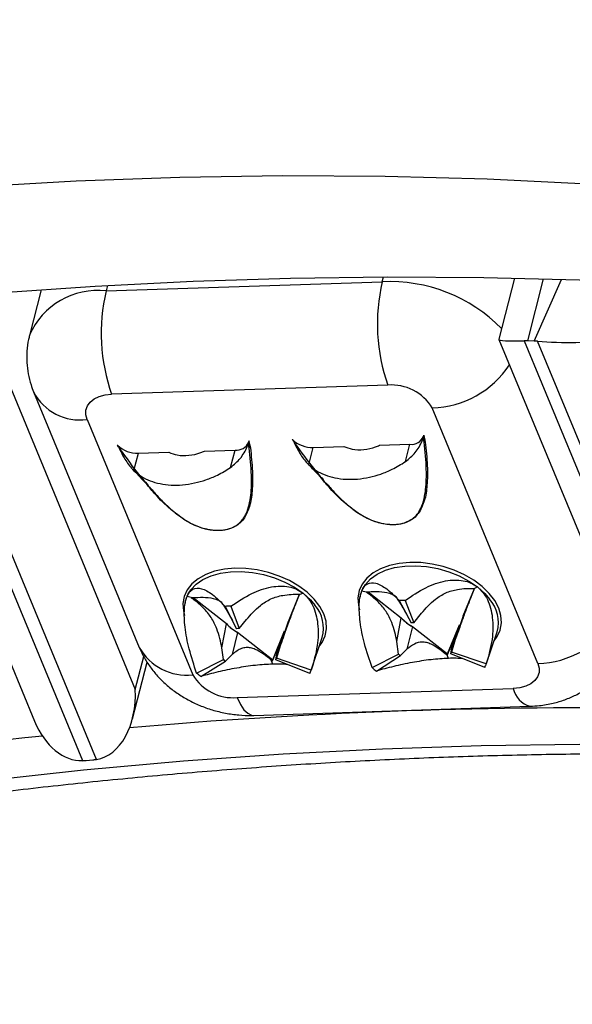
# Model space of a CAD drawing. Units: millimetres. Extents: x 0 to 420, y 0 to 297.
# Drawn here: x 76 to 81, y 183 to 191 of the extents above; entities that cross this region are included whole.
import ezdxf

# ---------------------------------------------------------------- set-up
doc = ezdxf.new("R2010")
doc.units = ezdxf.units.MM

msp = doc.modelspace()

# ---------------------------------------------------------------- linework, layer by layer
at = {"color": 8, "linetype": 'Continuous', "lineweight": 25}
for p, q in [((79.3524, 189.1208), (79.3628, 189.161)), ((80.672, 189.1451), (80.5426, 188.6375)), ((80.5959, 188.636), (80.8209, 189.1406)), ((77.1013, 189.091), (77.0898, 189.046)), ((77.3287, 185.7853), (77.3986, 186.0543))]:
    msp.add_line(p, q, dxfattribs=at)
at = {"color": 7, "linetype": 'Continuous', "lineweight": 25}
for p, q in [((80.4357, 189.1511), (80.3079, 188.6503)), ((76.558, 189.0562), (76.4617, 188.6825)), ((77.0898, 189.046), (79.3524, 189.1208)), ((80.308, 188.6488), (81.5458, 185.6606)), ((80.5143, 188.6375), (81.8666, 185.3727)), ((80.5959, 188.636), (80.5426, 188.6375)), ((81.9772, 185.3696), (80.6248, 188.6344)), ((76.1922, 188.5291), (77.3287, 185.7853)), ((75.2959, 188.4399), (76.5039, 185.5236)), ((75.5438, 188.4664), (76.8962, 185.2016)), ((77.0102, 185.2121), (75.6579, 188.4769)), ((79.3979, 188.275), (77.1352, 188.2002)), ((76.4961, 188.2191), (77.3621, 186.1286)), ((80.6278, 185.9979), (79.7619, 188.0884)), ((76.9336, 187.9948), (77.7995, 185.9043)), ((79.6925, 187.8661), (79.6949, 187.8554)), ((79.6926, 187.8652), (79.6925, 187.8661)), ((79.698, 187.8414), (79.7051, 187.8094)), ((77.1814, 187.7831), (77.1833, 187.7823)), ((78.2595, 187.8187), (78.2619, 187.8081)), ((78.2596, 187.8178), (78.2595, 187.8187)), ((78.265, 187.794), (78.2721, 187.7621)), ((78.6144, 187.8304), (78.6163, 187.8296)), ((78.7507, 187.6225), (78.7873, 187.7647)), ((78.7873, 187.7647), (79.0377, 187.773)), ((79.3289, 187.7827), (79.5793, 187.7909)), ((79.5426, 187.6487), (79.5793, 187.7909)), ((77.3177, 187.5751), (77.3543, 187.7174)), ((77.3543, 187.7174), (77.6047, 187.7256)), ((77.8958, 187.7353), (78.1462, 187.7435)), ((78.1096, 187.6013), (78.1462, 187.7435)), ((78.583, 186.3408), (78.6741, 186.5644)), ((78.7036, 186.5721), (78.6725, 186.5581)), ((78.6751, 186.5644), (78.6725, 186.5581)), ((79.1718, 186.5463), (79.185, 186.5916)), ((79.185, 186.5916), (79.2196, 186.5824)), ((79.2373, 186.5831), (79.5088, 186.3714)), ((80.016, 186.3882), (80.1071, 186.6118)), ((80.1322, 186.6229), (80.1081, 186.6118)), ((77.7388, 186.4989), (77.7375, 186.4918)), ((77.7388, 186.4989), (77.7535, 186.5479)), ((77.7535, 186.5479), (77.7976, 186.5359)), ((77.7865, 186.535), (77.7976, 186.5359)), ((77.8038, 186.5361), (78.0758, 186.324)), ((79.1718, 186.5463), (79.1708, 186.5405)), ((79.4923, 186.5111), (79.5893, 186.3291)), ((79.5397, 186.5127), (79.6113, 186.3298)), ((78.0649, 186.4641), (78.1589, 186.2818)), ((78.1126, 186.4653), (78.181, 186.2824)), ((79.6113, 186.3298), (79.6749, 186.4081)), ((80.016, 186.3882), (80.0155, 186.3869)), ((78.0389, 186.1248), (78.0756, 186.3227)), ((78.0756, 186.3227), (78.0758, 186.324)), ((78.181, 186.2824), (78.2406, 186.3557)), ((78.5825, 186.3395), (78.5196, 186.1501)), ((78.583, 186.3408), (78.5825, 186.3395)), ((79.4728, 186.177), (79.5086, 186.3701)), ((79.5086, 186.3701), (79.5088, 186.3714)), ((79.8884, 186.0754), (79.9851, 186.3124)), ((79.9236, 186.1253), (79.9847, 186.3112)), ((80.0155, 186.3869), (79.9511, 186.1928)), ((79.9847, 186.3112), (79.9851, 186.3124)), ((78.1675, 186.2511), (78.1228, 186.0702)), ((78.1678, 186.2523), (78.1675, 186.2511)), ((78.1678, 186.2523), (78.4554, 186.0281)), ((78.4554, 186.0281), (78.5521, 186.265)), ((78.4891, 186.0734), (78.5517, 186.2638)), ((78.5517, 186.2638), (78.5521, 186.265)), ((79.6005, 186.2985), (79.5547, 186.1131)), ((79.6008, 186.2997), (79.6005, 186.2985)), ((79.6008, 186.2997), (79.8884, 186.0754)), ((80.2045, 185.9919), (80.294, 186.2572)), ((78.5196, 186.1501), (78.487, 186.0397)), ((78.7711, 185.9434), (78.861, 186.2099)), ((79.4854, 186.0743), (79.4728, 186.177)), ((79.9511, 186.1928), (79.9206, 186.0887)), ((78.0505, 186.0286), (78.0389, 186.1248)), ((78.1228, 186.0702), (78.0668, 186.0156)), ((78.4812, 186.0261), (78.4891, 186.0734)), ((79.2687, 185.963), (79.4854, 186.0743)), ((79.5547, 186.1131), (79.5019, 186.0615)), ((79.8847, 186.0639), (79.8884, 186.0754)), ((79.915, 186.0751), (79.9236, 186.1253)), ((80.1933, 185.9647), (79.915, 186.0751)), ((80.2052, 185.9939), (79.9206, 186.0887)), ((77.3053, 185.5437), (77.4261, 186.0083)), ((77.8316, 185.919), (78.0505, 186.0286)), ((77.8668, 185.8912), (78.0668, 186.0156)), ((78.455, 185.9913), (78.4436, 186.0233)), ((78.4517, 186.0165), (78.4436, 186.0233)), ((78.4517, 186.0165), (78.4554, 186.0281)), ((78.7585, 185.9138), (78.4812, 186.0261)), ((78.771, 185.9429), (78.487, 186.0397)), ((79.3043, 185.9353), (79.5019, 186.0615)), ((79.894, 186.0389), (79.8847, 186.0639)), ((78.1635, 185.7177), (80.4261, 185.7925)), ((78.3002, 185.5719), (80.5629, 185.6467)), ((76.926, 185.2035), (76.981, 185.2086))]:
    msp.add_line(p, q, dxfattribs=at)
at = {"color": 7, "linetype": 'Continuous', "lineweight": 25, "flags": 128}
for points in [[(91.683, 187.498), (91.6283, 187.5217), (90.9491, 187.8032), (90.256, 188.0684), (89.5495, 188.3171), (88.8302, 188.5491), (88.0984, 188.7641), (87.3546, 188.9622), (86.5995, 189.1432), (85.8335, 189.3068), (85.0571, 189.4531), (84.2709, 189.5819), (83.4754, 189.6931), (82.6711, 189.7867), (81.8587, 189.8626), (81.0386, 189.9207), (80.2114, 189.961), (79.3777, 189.9835), (78.5381, 189.9881), (77.6931, 189.9749), (76.8433, 189.9438), (75.9893, 189.8949)], [(76.1965, 189.0293), (77.0016, 189.0851), (77.8035, 189.1257), (78.6016, 189.151), (79.3955, 189.1611), (80.1848, 189.1559), (80.969, 189.1355), (81.7477, 189.0999), (82.5205, 189.049), (83.2868, 188.983), (84.0463, 188.9018), (84.7985, 188.8055), (85.5431, 188.6941), (86.2795, 188.5678), (87.0074, 188.4265), (87.7264, 188.2704), (88.436, 188.0996), (89.1359, 187.9141), (89.8257, 187.714), (90.5049, 187.4995), (91.1732, 187.2708), (91.6002, 187.1149)], [(76.9336, 187.9948), (76.9232, 188.0332), (76.924, 188.0705), (76.9361, 188.1053), (76.959, 188.1362), (76.9918, 188.1619), (77.0332, 188.1817), (77.0816, 188.1946), (77.1352, 188.2002)], [(79.185, 186.5916), (79.2142, 186.6435), (79.2569, 186.6895), (79.3121, 186.7284), (79.3783, 186.7593), (79.4538, 186.7814), (79.5366, 186.7941), (79.6246, 186.797), (79.7155, 186.7901), (79.807, 186.7735), (79.8967, 186.7477), (79.9822, 186.7134), (80.0614, 186.6715), (80.1322, 186.6229)], [(77.7535, 186.5479), (77.7837, 186.5994), (77.8273, 186.6449), (77.8833, 186.6834), (77.9502, 186.7137), (78.0262, 186.7352), (78.1094, 186.7472), (78.1977, 186.7494), (78.2887, 186.7419), (78.3802, 186.7247), (78.4696, 186.6983), (78.5548, 186.6634), (78.6334, 186.621), (78.7036, 186.5721)], [(80.6278, 185.9979), (80.6382, 185.9594), (80.6373, 185.9221), (80.6252, 185.8874), (80.6024, 185.8565), (80.5696, 185.8307), (80.5282, 185.811), (80.4798, 185.7981), (80.4261, 185.7925)], [(90.7755, 184.0708), (90.1272, 184.2445), (89.4092, 184.4198), (88.6815, 184.58), (87.9446, 184.7249), (87.1989, 184.8545), (86.4448, 184.9688), (85.6827, 185.0675), (84.9132, 185.1508), (84.1366, 185.2185), (83.3534, 185.2705), (82.5641, 185.307), (81.7691, 185.3277), (80.9689, 185.3328), (80.1639, 185.3222), (79.3547, 185.296), (78.5416, 185.2541), (77.7252, 185.1966), (76.9059, 185.1234), (76.0842, 185.0348)]]:
    msp.add_lwpolyline(points, dxfattribs=at)
at = {"color": 8, "linetype": 'Continuous', "lineweight": 25, "flags": 128}
for points in [[(80.2689, 186.1827), (80.2938, 186.2168), (80.3184, 186.2708), (80.3289, 186.3287), (80.3248, 186.3892), (80.3064, 186.4508), (80.274, 186.5119), (80.2285, 186.571), (80.171, 186.6267), (80.1029, 186.6776), (80.0259, 186.7225), (79.9419, 186.7602), (79.8529, 186.7898), (79.7611, 186.8106), (79.6689, 186.8221), (79.5784, 186.824), (79.4919, 186.8163), (79.4115, 186.7991), (79.3393, 186.7728), (79.2769, 186.7382), (79.2259, 186.696), (79.1877, 186.6473), (79.163, 186.5934), (79.1526, 186.5354), (79.1566, 186.4749), (79.1665, 186.4365)], [(78.8359, 186.1353), (78.8608, 186.1694), (78.8854, 186.2234), (78.8959, 186.2814), (78.8918, 186.3419), (78.8734, 186.4034), (78.841, 186.4645), (78.7955, 186.5236), (78.738, 186.5793), (78.6699, 186.6302), (78.5929, 186.6751), (78.5089, 186.7128), (78.4199, 186.7424), (78.3281, 186.7633), (78.2358, 186.7748), (78.1454, 186.7767), (78.0589, 186.7689), (77.9785, 186.7517), (77.9062, 186.7255), (77.8439, 186.6908), (77.7929, 186.6486), (77.7547, 186.6), (77.73, 186.546), (77.7196, 186.488), (77.7236, 186.4275), (77.7332, 186.3898)], [(78.7036, 186.5721), (78.7634, 186.5179), (78.8006, 186.4745)], [(80.1322, 186.6229), (80.1927, 186.5691), (80.2316, 186.5245)], [(78.1635, 185.7177), (78.1903, 185.662), (78.2194, 185.6188), (78.2499, 185.5892), (78.2813, 185.574), (78.3002, 185.5719)]]:
    msp.add_lwpolyline(points, dxfattribs=at)
at = {"color": 7, "linetype": 'Continuous', "lineweight": 25}
msp.add_circle((58.0196, 194.5783), 34.4, dxfattribs=at)
for centre, radius, start, end in [((58.0196, 194.5783), 36.5753, 293.70797, 98.49152), ((58.0196, 194.5783), 35.9544, 294.71153, 97.6596), ((58.0196, 194.5783), 35.6, 293.15005, 98.96162), ((80.8199, 188.7756), 1.5075, 166.75957, 199.39283), ((78.5572, 188.7007), 1.5075, 166.75957, 199.39283), ((79.4289, 187.8872), 0.389, 31.13377, 94.57669), ((79.5918, 187.8979), 0.1077, 263.29008, 336.83171), ((77.3449, 187.9504), 0.2332, 226.129, 272.30742), ((78.1588, 187.8506), 0.1077, 263.29008, 336.83171), ((78.7779, 187.9977), 0.2332, 226.129, 272.30742), ((78.5819, 186.2854), 0.2892, 344.85894, 40.84816), ((79.5408, 185.7608), 0.7519, 90.08394, 93.70364), ((80.0128, 186.3325), 0.2911, 345.01317, 41.27615), ((78.108, 185.7069), 0.7584, 89.65618, 93.25532), ((78.3147, 186.5347), 0.3195, 221.55377, 242.56778), ((78.315, 186.536), 0.3196, 221.5468, 242.57475), ((79.7477, 186.582), 0.3195, 221.55377, 242.56778), ((79.748, 186.5834), 0.3196, 221.5468, 242.57475), ((79.6118, 185.9804), 0.3494, 90.08394, 93.70364), ((78.1789, 185.93), 0.3524, 89.65618, 93.25532), ((79.677, 186.303), 0.2983, 230.04968, 234.07187), ((79.8225, 186.1208), 0.1031, 333.73354, 341.90061), ((78.2418, 186.2529), 0.2948, 229.54373, 233.5977), ((78.3891, 186.0736), 0.1036, 332.75563, 340.89806), ((79.9942, 186.0629), 0.222, 333.73354, 341.90061), ((78.1325, 186.1055), 0.389, 211.13377, 274.57669), ((78.2433, 186.4018), 0.6344, 229.54373, 233.5977), ((78.5603, 186.0159), 0.223, 332.75563, 340.89806), ((79.681, 186.4551), 0.642, 230.04968, 234.07187), ((80.9958, 143.198), 42.4353, 89.23876, 95.02106), ((81.3608, 139.3168), 46.3342, 95.93701, 101.69522), ((58.0196, 194.5783), 41, 300.94179, 346.96162)]:
    msp.add_arc(centre, radius, start, end, dxfattribs=at)
at = {"color": 8, "linetype": 'Continuous', "lineweight": 25}
for centre, radius, start, end in [((58.0196, 194.5783), 40.7053, 301.37668, 1.16928), ((77.0198, 188.4426), 0.6075, 83.38651, 156.71621), ((79.4119, 187.8318), 1.2904, 44.62338, 92.64287), ((79.7418, 188.867), 0.7789, 271.48049, 326.86928), ((76.8722, 188.4139), 0.4235, 207.36281, 278.32575), ((58.0196, 194.5783), 42.0046, 299.88546, 349.63461), ((80.6097, 186.7729), 0.7752, 271.33931, 327.01046), ((77.7484, 186.3435), 0.4421, 209.07963, 276.63083), ((80.613, 185.8307), 0.1907, 191.55048, 254.76078)]:
    msp.add_arc(centre, radius, start, end, dxfattribs=at)
at = {"color": 7, "linetype": 'Continuous', "lineweight": 25}
for centre, major_axis, ratio, start_param, end_param in [((80.7282, 188.6797), (0.4204, 0.0301), 0.07397, 3.116984, 4.173133), ((80.6508, 188.3762), (0.3787, -0.1317), 0.596651, 2.05902, 2.13618), ((80.7041, 188.3747), (0.3787, -0.1317), 0.596651, 1.98186, 2.05902), ((80.8388, 188.6766), (0.4348, -0.0058), 0.118774, 4.199557, 5.693193), ((76.9517, 185.7734), (-0.039, 0.5634), 0.667474, 3.193587, 4.687224), ((76.8377, 185.7629), (-0.0918, 0.558), 0.687801, 1.898423, 3.055647), ((76.8178, 185.4648), (0.3959, -0.0641), 0.646097, 5.01485, 5.09201), ((76.8728, 185.4699), (0.3959, -0.0641), 0.646097, 5.09201, 5.16917)]:
    msp.add_ellipse(centre, major_axis=major_axis, ratio=ratio, start_param=start_param, end_param=end_param, dxfattribs=at)
for points, knots in [([(37.265, 167.1509), (37.2763, 167.1881), (37.3382, 167.3933), (37.4628, 167.7666), (37.6392, 168.2706), (37.8286, 168.7742), (38.0296, 169.2772), (38.2424, 169.7794), (38.467, 170.2806), (38.7031, 170.7807), (38.9508, 171.2794), (39.21, 171.7766), (39.4805, 172.2721), (39.7622, 172.7656), (40.0551, 173.2571), (40.3591, 173.7463), (40.6739, 174.233), (40.9995, 174.7171), (41.3359, 175.1983), (41.6828, 175.6765), (42.0401, 176.1516), (42.4077, 176.6232), (42.7854, 177.0914), (43.1732, 177.5558), (43.5708, 178.0162), (43.9782, 178.4727), (44.3951, 178.9248), (44.8215, 179.3726), (45.2571, 179.8158), (45.7017, 180.2542), (46.1553, 180.6877), (46.6177, 181.1161), (47.0886, 181.5392), (47.5679, 181.957), (48.0555, 182.3692), (48.5511, 182.7757), (49.0545, 183.1763), (49.5656, 183.5708), (50.0842, 183.9592), (50.61, 184.3413), (51.1429, 184.7169), (51.6827, 185.0859), (52.2291, 185.4482), (52.7821, 185.8035), (53.3412, 186.1519), (53.9065, 186.4931), (54.4775, 186.827), (55.0542, 187.1535), (55.6363, 187.4724), (56.2235, 187.7838), (56.8157, 188.0873), (57.4127, 188.383), (58.0141, 188.6706), (58.6198, 188.9502), (59.2296, 189.2215), (59.8433, 189.4846), (60.4605, 189.7392), (61.081, 189.9853), (61.7047, 190.2228), (62.3313, 190.4517), (62.9605, 190.6717), (63.5922, 190.8829), (64.226, 191.0852), (64.8618, 191.2784), (65.4992, 191.4625), (66.1382, 191.6375), (66.7783, 191.8033), (67.4194, 191.9598), (68.0612, 192.1069), (68.7036, 192.2446), (69.3461, 192.3729), (69.9887, 192.4917), (70.6311, 192.6009), (71.2729, 192.7006), (71.9141, 192.7906), (72.5542, 192.871), (73.1932, 192.9417), (73.8307, 193.0027), (74.4666, 193.054), (75.1005, 193.0955), (75.7322, 193.1272), (76.3615, 193.1492), (76.9882, 193.1614), (77.612, 193.1638), (78.2327, 193.1564), (78.85, 193.1392), (79.4638, 193.1123), (80.0737, 193.0755), (80.6797, 193.0291), (81.2813, 192.9729), (81.8784, 192.907), (82.4708, 192.8314), (83.0583, 192.7462), (83.6406, 192.6513), (84.2176, 192.5469), (84.7889, 192.4329), (85.3544, 192.3094), (85.9139, 192.1765), (86.4671, 192.0341), (87.0139, 191.8825), (87.5541, 191.7215), (88.0874, 191.5513), (88.6137, 191.372), (89.1327, 191.1835), (89.6443, 190.986), (90.1482, 190.7796), (90.6443, 190.5643), (91.1326, 190.3404), (91.6117, 190.1068), (91.9301, 189.9469), (92.0863, 189.8626), (92.0882, 189.8616)], [0, 0, 0, 0, 0.002062, 0.011393, 0.020724, 0.030054, 0.039383, 0.048711, 0.058039, 0.067367, 0.076694, 0.086021, 0.095347, 0.104673, 0.113999, 0.123324, 0.132649, 0.141975, 0.151299, 0.160624, 0.169949, 0.179273, 0.188598, 0.197922, 0.207247, 0.216571, 0.225896, 0.23522, 0.244545, 0.253869, 0.263194, 0.272518, 0.281843, 0.291168, 0.300492, 0.309817, 0.319142, 0.328467, 0.337792, 0.347117, 0.356442, 0.365767, 0.375093, 0.384418, 0.393743, 0.403069, 0.412394, 0.42172, 0.431045, 0.440371, 0.449697, 0.459022, 0.468348, 0.477674, 0.486999, 0.496325, 0.505651, 0.514976, 0.524302, 0.533628, 0.542953, 0.552279, 0.561605, 0.57093, 0.580256, 0.589581, 0.598907, 0.608232, 0.617557, 0.626882, 0.636208, 0.645533, 0.654858, 0.664183, 0.673508, 0.682832, 0.692157, 0.701482, 0.710806, 0.720131, 0.729455, 0.738779, 0.748104, 0.757428, 0.766752, 0.776076, 0.7854, 0.794724, 0.804048, 0.813372, 0.822696, 0.83202, 0.841344, 0.850668, 0.859992, 0.869317, 0.878641, 0.887966, 0.89729, 0.906615, 0.91594, 0.925266, 0.934592, 0.943918, 0.953244, 0.962571, 0.971899, 0.981227, 0.990556, 0.999885, 1, 1, 1, 1]), ([(76.4633, 188.6825), (76.46, 188.6714), (76.4476, 188.6296), (76.4393, 188.5546), (76.4382, 188.4599), (76.4501, 188.3669), (76.4701, 188.2864), (76.4887, 188.2383), (76.4961, 188.2191)], [0, 0, 0, 0, 0.073344, 0.275764, 0.475208, 0.672622, 0.869051, 1, 1, 1, 1]), ([(78.8927, 187.4739), (78.914, 187.449), (78.9576, 187.3979), (79.0345, 187.3236), (79.1053, 187.2637), (79.1814, 187.2111), (79.247, 187.1756), (79.3192, 187.1503), (79.3738, 187.1383), (79.4272, 187.1334), (79.489, 187.1358), (79.5565, 187.1528), (79.6009, 187.1806), (79.6317, 187.2094), (79.6521, 187.2353), (79.6774, 187.282), (79.6969, 187.3437), (79.7136, 187.4481), (79.7164, 187.6027), (79.7032, 187.7462), (79.691, 187.8351), (79.6891, 187.8487)], [0, 0, 0, 0, 0.059763, 0.122701, 0.186169, 0.215754, 0.271917, 0.299823, 0.328717, 0.353916, 0.380075, 0.425035, 0.471474, 0.483106, 0.515847, 0.545431, 0.607049, 0.669389, 0.796331, 0.968813, 1, 1, 1, 1]), ([(79.5426, 187.6487), (79.5709, 187.6719), (79.6134, 187.7067), (79.6551, 187.7685), (79.6772, 187.8114), (79.686, 187.8389), (79.6891, 187.8487)], [0, 0, 0, 0, 0.433143, 0.651042, 0.875185, 1, 1, 1, 1]), ([(79.6925, 187.8661), (79.6923, 187.8639), (79.6918, 187.8595), (79.6905, 187.8538), (79.6894, 187.8498), (79.6891, 187.8487)], [0, 0, 0, 0, 0.408047, 0.842917, 1, 1, 1, 1]), ([(79.7051, 187.8094), (79.7033, 187.8192), (79.6997, 187.8378), (79.6949, 187.8564), (79.6926, 187.8652)], [0, 0, 0, 0, 0.528404, 1, 1, 1, 1]), ([(77.1937, 187.7662), (77.1929, 187.7677), (77.1892, 187.7742), (77.1848, 187.7792), (77.1814, 187.7831)], [0, 0, 0, 0, 0.223927, 1, 1, 1, 1]), ([(77.1937, 187.7662), (77.2032, 187.7529), (77.2646, 187.6657), (77.3401, 187.5605), (77.4192, 187.472), (77.4347, 187.4547)], [0, 0, 0, 0, 0.126974, 0.829222, 1, 1, 1, 1]), ([(77.1937, 187.7662), (77.1961, 187.7612), (77.2101, 187.7315), (77.2331, 187.6856), (77.2659, 187.6345), (77.2934, 187.5995), (77.3109, 187.5819), (77.3177, 187.5751)], [0, 0, 0, 0, 0.065581, 0.386682, 0.61523, 0.850423, 1, 1, 1, 1]), ([(77.4597, 187.4265), (77.481, 187.4016), (77.5246, 187.3505), (77.6015, 187.2762), (77.6723, 187.2164), (77.7484, 187.1637), (77.814, 187.1282), (77.8862, 187.1029), (77.9408, 187.0909), (77.9942, 187.086), (78.056, 187.0884), (78.1235, 187.1054), (78.1679, 187.1332), (78.1987, 187.162), (78.219, 187.1879), (78.2444, 187.2346), (78.2639, 187.2963), (78.2806, 187.4007), (78.2834, 187.5554), (78.2702, 187.6989), (78.258, 187.7877), (78.2561, 187.8013)], [0, 0, 0, 0, 0.059763, 0.122701, 0.186169, 0.215754, 0.271917, 0.299823, 0.328717, 0.353916, 0.380075, 0.425035, 0.471474, 0.483106, 0.515847, 0.545431, 0.607049, 0.669389, 0.796331, 0.968813, 1, 1, 1, 1]), ([(78.1096, 187.6013), (78.1379, 187.6245), (78.1804, 187.6593), (78.2221, 187.7211), (78.2442, 187.764), (78.253, 187.7915), (78.2561, 187.8013)], [0, 0, 0, 0, 0.433143, 0.651042, 0.875185, 1, 1, 1, 1]), ([(78.2721, 187.7621), (78.279, 187.6971), (78.2918, 187.5778), (78.2892, 187.4172), (78.2732, 187.2881), (78.2384, 187.219), (78.2232, 187.1886)], [0, 0, 0, 0, 0.327913, 0.602427, 0.825329, 1, 1, 1, 1]), ([(78.2595, 187.8187), (78.2593, 187.8166), (78.2588, 187.8121), (78.2575, 187.8064), (78.2564, 187.8024), (78.2561, 187.8013)], [0, 0, 0, 0, 0.4080472, 0.8429168, 1, 1, 1, 1]), ([(78.2721, 187.7621), (78.2703, 187.7719), (78.2667, 187.7904), (78.2619, 187.8091), (78.2596, 187.8178)], [0, 0, 0, 0, 0.528404, 1, 1, 1, 1]), ([(78.6268, 187.8136), (78.6259, 187.815), (78.6222, 187.8215), (78.6178, 187.8266), (78.6144, 187.8304)], [0, 0, 0, 0, 0.223927, 1, 1, 1, 1]), ([(78.6268, 187.8136), (78.6362, 187.8002), (78.6977, 187.713), (78.7731, 187.6078), (78.8522, 187.5194), (78.8677, 187.5021)], [0, 0, 0, 0, 0.126974, 0.829222, 1, 1, 1, 1]), ([(78.6268, 187.8136), (78.6291, 187.8086), (78.6431, 187.7789), (78.6661, 187.733), (78.6989, 187.6819), (78.7264, 187.6468), (78.7439, 187.6293), (78.7507, 187.6225)], [0, 0, 0, 0, 0.065581, 0.386682, 0.61523, 0.850423, 1, 1, 1, 1]), ([(79.0377, 187.773), (79.0598, 187.7644), (79.108, 187.7456), (79.1998, 187.7439), (79.2772, 187.7609), (79.3187, 187.7784), (79.3289, 187.7827)], [0, 0, 0, 0, 0.266056, 0.581481, 0.897601, 1, 1, 1, 1]), ([(79.7051, 187.8094), (79.7121, 187.7445), (79.7248, 187.6252), (79.7222, 187.4645), (79.7062, 187.3355), (79.6714, 187.2663), (79.6562, 187.236)], [0, 0, 0, 0, 0.327913, 0.602427, 0.825329, 1, 1, 1, 1]), ([(77.6047, 187.7256), (77.6268, 187.717), (77.675, 187.6983), (77.7668, 187.6965), (77.8442, 187.7135), (77.8857, 187.731), (77.8958, 187.7353)], [0, 0, 0, 0, 0.266056, 0.581481, 0.897601, 1, 1, 1, 1]), ([(77.3177, 187.5751), (77.3367, 187.5591), (77.3753, 187.5265), (77.4483, 187.491), (77.5313, 187.4668), (77.6211, 187.4554), (77.7167, 187.457), (77.8133, 187.4717), (77.9095, 187.4986), (78.0107, 187.5396), (78.0743, 187.5793), (78.1096, 187.6013)], [0, 0, 0, 0, 0.107066, 0.217186, 0.324271, 0.434489, 0.54113, 0.650985, 0.756243, 0.864497, 1, 1, 1, 1]), ([(78.7388, 187.6341), (78.7719, 187.6007), (78.8203, 187.5517), (78.8735, 187.491), (78.8903, 187.4717)], [0, 0, 0, 0, 0.683855, 1, 1, 1, 1]), ([(78.7507, 187.6225), (78.7697, 187.6064), (78.8083, 187.5739), (78.8814, 187.5384), (78.9643, 187.5142), (79.0541, 187.5028), (79.1497, 187.5044), (79.2463, 187.5191), (79.3425, 187.546), (79.4437, 187.587), (79.5073, 187.6266), (79.5426, 187.6487)], [0, 0, 0, 0, 0.107066, 0.217186, 0.324271, 0.434489, 0.54113, 0.650985, 0.756243, 0.864497, 1, 1, 1, 1]), ([(77.3058, 187.5867), (77.3389, 187.5533), (77.3872, 187.5043), (77.4405, 187.4436), (77.4573, 187.4244)], [0, 0, 0, 0, 0.683855, 1, 1, 1, 1]), ([(77.733, 187.1724), (77.6934, 187.201), (77.6033, 187.266), (77.5035, 187.3668), (77.4445, 187.4374), (77.4208, 187.4655)], [0, 0, 0, 0, 0.319908, 0.728155, 1, 1, 1, 1]), ([(79.166, 187.2198), (79.1264, 187.2483), (79.0363, 187.3134), (78.9365, 187.4142), (78.8775, 187.4847), (78.8538, 187.5129)], [0, 0, 0, 0, 0.319908, 0.728155, 1, 1, 1, 1]), ([(79.6562, 187.236), (79.6454, 187.2219), (79.6249, 187.1949), (79.5787, 187.1623), (79.5209, 187.1397), (79.451, 187.1304), (79.3882, 187.1344), (79.3378, 187.1443), (79.2893, 187.1581), (79.2297, 187.182), (79.1879, 187.2068), (79.166, 187.2198)], [0, 0, 0, 0, 0.131207, 0.25051, 0.377147, 0.500445, 0.624687, 0.686802, 0.7504, 0.869188, 1, 1, 1, 1]), ([(78.2232, 187.1886), (78.2124, 187.1745), (78.1919, 187.1476), (78.1457, 187.1149), (78.0879, 187.0923), (78.018, 187.083), (77.9552, 187.087), (77.9048, 187.0969), (77.8563, 187.1107), (77.7967, 187.1346), (77.7549, 187.1594), (77.733, 187.1724)], [0, 0, 0, 0, 0.131207, 0.25051, 0.377147, 0.500445, 0.624687, 0.686802, 0.7504, 0.869188, 1, 1, 1, 1]), ([(78.1126, 186.4653), (78.1682, 186.5026), (78.2731, 186.573), (78.4368, 186.6299), (78.5641, 186.634), (78.6508, 186.608), (78.6862, 186.5839), (78.7036, 186.5721)], [0, 0, 0, 0, 0.298256, 0.562559, 0.792219, 0.898083, 1, 1, 1, 1]), ([(79.185, 186.5916), (79.1912, 186.6041), (79.2039, 186.6297), (79.2409, 186.6593), (79.3028, 186.6607), (79.3925, 186.6112), (79.4577, 186.5458), (79.4923, 186.5111)], [0, 0, 0, 0, 0.101911, 0.207781, 0.437441, 0.701744, 1, 1, 1, 1]), ([(79.5397, 186.5127), (79.5952, 186.5504), (79.6999, 186.6214), (79.8638, 186.6792), (79.9916, 186.6841), (80.0788, 186.6586), (80.1146, 186.6347), (80.1322, 186.6229)], [0, 0, 0, 0, 0.298256, 0.562559, 0.792219, 0.898083, 1, 1, 1, 1]), ([(77.7535, 186.5479), (77.76, 186.5603), (77.7732, 186.5857), (77.8111, 186.6148), (77.8741, 186.6156), (77.9647, 186.5652), (78.0302, 186.4991), (78.0649, 186.4641)], [0, 0, 0, 0, 0.101911, 0.207781, 0.437441, 0.701744, 1, 1, 1, 1]), ([(78.2406, 186.3557), (78.2576, 186.3759), (78.2918, 186.4165), (78.3557, 186.4767), (78.4237, 186.5202), (78.4881, 186.544), (78.5441, 186.5568), (78.6071, 186.5636), (78.6523, 186.5641), (78.6751, 186.5644)], [0, 0, 0, 0, 0.162971, 0.328298, 0.524565, 0.621915, 0.722193, 0.860128, 1, 1, 1, 1]), ([(78.6725, 186.5581), (78.6655, 186.541), (78.6513, 186.5065), (78.6296, 186.4516), (78.6087, 186.3967), (78.5897, 186.3456), (78.5687, 186.2879), (78.5448, 186.2212), (78.5286, 186.1755), (78.5196, 186.1501)], [0, 0, 0, 0, 0.181932, 0.368202, 0.471343, 0.578373, 0.70591, 0.837063, 1, 1, 1, 1]), ([(78.7036, 186.5721), (78.7192, 186.5577), (78.7511, 186.5285), (78.7992, 186.4474), (78.8317, 186.3166), (78.8261, 186.1342), (78.7901, 186.0092), (78.771, 185.9429)], [0, 0, 0, 0, 0.101911, 0.207781, 0.437441, 0.701744, 1, 1, 1, 1]), ([(79.2687, 185.963), (79.2466, 186.028), (79.2047, 186.1508), (79.1688, 186.3319), (79.1611, 186.4635), (79.1699, 186.5462), (79.18, 186.5767), (79.185, 186.5916)], [0, 0, 0, 0, 0.298256, 0.562559, 0.792219, 0.898083, 1, 1, 1, 1]), ([(79.2196, 186.5824), (79.2485, 186.5841), (79.307, 186.5876), (79.3793, 186.5814), (79.4333, 186.5656), (79.4564, 186.5514), (79.4677, 186.5444)], [0, 0, 0, 0, 0.319424, 0.645337, 0.825378, 1, 1, 1, 1]), ([(79.4728, 186.177), (79.4674, 186.2024), (79.4566, 186.2537), (79.4305, 186.3367), (79.3876, 186.424), (79.329, 186.4936), (79.2719, 186.5438), (79.2371, 186.5695), (79.2196, 186.5824)], [0, 0, 0, 0, 0.162154, 0.326722, 0.521237, 0.716361, 0.857175, 1, 1, 1, 1]), ([(79.6749, 186.4081), (79.6918, 186.428), (79.7258, 186.4681), (79.7892, 186.5273), (79.8712, 186.579), (79.9603, 186.6037), (80.0392, 186.6115), (80.085, 186.6117), (80.1081, 186.6118)], [0, 0, 0, 0, 0.162154, 0.326722, 0.521237, 0.716361, 0.857175, 1, 1, 1, 1]), ([(80.1081, 186.6118), (80.1011, 186.5948), (80.087, 186.5604), (80.0656, 186.5066), (80.0452, 186.453), (80.022, 186.391), (79.9895, 186.3016), (79.9646, 186.2311), (79.9511, 186.1928)], [0, 0, 0, 0, 0.176832, 0.357257, 0.456927, 0.56012, 0.761116, 1, 1, 1, 1]), ([(80.1322, 186.6229), (80.148, 186.6087), (80.1802, 186.5796), (80.2292, 186.4988), (80.2629, 186.3681), (80.2588, 186.1856), (80.2238, 186.0604), (80.2052, 185.9939)], [0, 0, 0, 0, 0.101911, 0.207781, 0.437441, 0.701744, 1, 1, 1, 1]), ([(77.8316, 185.919), (77.8098, 185.9843), (77.7687, 186.1074), (77.7342, 186.2887), (77.7278, 186.4202), (77.7377, 186.5027), (77.7483, 186.533), (77.7535, 186.5479)], [0, 0, 0, 0, 0.298256, 0.562559, 0.792219, 0.898083, 1, 1, 1, 1]), ([(78.0389, 186.1248), (78.0335, 186.1506), (78.0227, 186.2024), (77.9967, 186.2865), (77.9612, 186.3594), (77.9212, 186.4144), (77.8834, 186.456), (77.838, 186.4965), (77.8038, 186.5221), (77.7865, 186.535)], [0, 0, 0, 0, 0.162971, 0.328298, 0.524565, 0.621915, 0.722193, 0.860128, 1, 1, 1, 1]), ([(77.7976, 186.5359), (77.8266, 186.5376), (77.8852, 186.541), (77.9573, 186.5336), (78.0082, 186.5171), (78.0287, 186.5035), (78.0378, 186.4974)], [0, 0, 0, 0, 0.328749, 0.665337, 0.851711, 1, 1, 1, 1]), ([(78.036, 186.4981), (78.0358, 186.4981), (78.0339, 186.4983), (78.0415, 186.4871), (78.0704, 186.446), (78.1043, 186.3849), (78.1243, 186.3489)], [0, 0, 0, 0, 0.015411, 0.146482, 0.497435, 1, 1, 1, 1]), ([(79.465, 186.5449), (79.4649, 186.5449), (79.4629, 186.5452), (79.4697, 186.5348), (79.4965, 186.4961), (79.5307, 186.4364), (79.5508, 186.4013)], [0, 0, 0, 0, 0.0028579, 0.1353918, 0.4905368, 1, 1, 1, 1]), ([(79.8847, 186.0639), (79.8633, 186.0814), (79.8201, 186.1167), (79.7627, 186.1523), (79.7151, 186.1692), (79.6672, 186.1746), (79.6105, 186.1584), (79.5743, 186.1291), (79.5547, 186.1131)], [0, 0, 0, 0, 0.176832, 0.357257, 0.456927, 0.56012, 0.761116, 1, 1, 1, 1]), ([(79.9328, 186.1767), (79.9285, 186.1679), (79.9211, 186.1527), (79.9027, 186.1082), (79.8907, 186.0787), (79.8847, 186.0639)], [0, 0, 0, 0, 0.407558, 0.70168, 1, 1, 1, 1]), ([(79.9236, 186.1253), (79.9264, 186.1356), (79.9321, 186.1564), (79.9373, 186.1778), (79.9354, 186.1766), (79.9348, 186.1762)], [0, 0, 0, 0, 0.400478, 0.806919, 1, 1, 1, 1]), ([(80.5629, 185.6467), (80.5887, 185.6482), (80.6527, 185.6518), (80.7488, 185.6689), (80.8485, 185.6984), (80.9387, 185.7369), (81.022, 185.7848), (81.0978, 185.8413), (81.1651, 185.9059), (81.2258, 185.9803), (81.2764, 186.0643), (81.3103, 186.1371), (81.3219, 186.1814), (81.325, 186.1935)], [0, 0, 0, 0, 0.07653, 0.18975, 0.289463, 0.387133, 0.482851, 0.576947, 0.669803, 0.761773, 0.863279, 0.962644, 1, 1, 1, 1]), ([(77.3621, 186.1286), (77.3761, 186.098), (77.4033, 186.0388), (77.4573, 185.9578), (77.5189, 185.8836), (77.5904, 185.815), (77.6712, 185.7529), (77.7605, 185.6982), (77.8571, 185.652), (77.9598, 185.6153), (78.067, 185.5887), (78.1749, 185.5737), (78.2531, 185.5706), (78.294, 185.5717), (78.3002, 185.5719)], [0, 0, 0, 0, 0.088368, 0.170663, 0.254786, 0.3409, 0.429228, 0.519625, 0.611642, 0.704726, 0.798797, 0.894117, 0.983856, 1, 1, 1, 1]), ([(78.4436, 186.0233), (78.4222, 186.0408), (78.3789, 186.0761), (78.3212, 186.1108), (78.2735, 186.1259), (78.235, 186.1283), (78.1976, 186.1197), (78.1591, 186.1001), (78.1357, 186.0809), (78.1228, 186.0702)], [0, 0, 0, 0, 0.181932, 0.368202, 0.471343, 0.578373, 0.70591, 0.837063, 1, 1, 1, 1]), ([(78.499, 186.1269), (78.4972, 186.1236), (78.4936, 186.1168), (78.4834, 186.0936), (78.4693, 186.06), (78.4576, 186.0311), (78.4517, 186.0165)], [0, 0, 0, 0, 0.204759, 0.415678, 0.705802, 1, 1, 1, 1]), ([(78.4891, 186.0734), (78.492, 186.0839), (78.4978, 186.1052), (78.5033, 186.1273), (78.5014, 186.1263), (78.5008, 186.126)], [0, 0, 0, 0, 0.395121, 0.795954, 1, 1, 1, 1]), ([(78.455, 185.9913), (78.4322, 185.9904), (78.3857, 185.9886), (78.2838, 185.9791), (78.1497, 185.959), (77.9964, 185.9267), (77.9117, 185.9035), (77.8668, 185.8912)], [0, 0, 0, 0, 0.101906, 0.207781, 0.437441, 0.701744, 1, 1, 1, 1]), ([(78.5746, 185.9883), (78.5567, 185.9896), (78.5206, 185.9922), (78.477, 185.9916), (78.455, 185.9913)], [0, 0, 0, 0, 0.495617, 1, 1, 1, 1]), ([(79.894, 186.0389), (79.8712, 186.0378), (79.8248, 186.0356), (79.723, 186.0255), (79.5887, 186.0045), (79.4349, 185.9714), (79.3495, 185.9478), (79.3043, 185.9353)], [0, 0, 0, 0, 0.101906, 0.207781, 0.437441, 0.701744, 1, 1, 1, 1]), ([(80.0113, 186.0369), (79.994, 186.038), (79.9587, 186.0402), (79.9159, 186.0393), (79.894, 186.0389)], [0, 0, 0, 0, 0.4875542, 1, 1, 1, 1]), ([(71.5875, 184.1536), (71.7205, 184.1831), (72.0722, 184.2613), (72.6429, 184.3776), (73.2994, 184.5034), (73.9557, 184.6194), (74.6116, 184.7258), (75.2668, 184.8227), (75.9212, 184.9101), (76.5744, 184.9877), (77.2263, 185.0557), (77.8766, 185.1141), (78.525, 185.1627), (79.1714, 185.2017), (79.8155, 185.2309), (80.4571, 185.2503), (81.0959, 185.2601), (81.7317, 185.26), (82.3642, 185.2503), (82.9934, 185.2308), (83.6188, 185.2016), (84.2404, 185.1627), (84.8578, 185.1142), (85.4709, 185.0559), (86.0794, 184.988), (86.6831, 184.9105), (87.2819, 184.8235), (87.8752, 184.7264), (88.3578, 184.6407), (88.6404, 184.5839), (88.7291, 184.5661)], [0, 0, 0, 0, 0.022482, 0.059437, 0.096392, 0.133346, 0.170299, 0.207251, 0.244202, 0.281152, 0.318102, 0.355051, 0.391998, 0.428945, 0.465891, 0.502836, 0.539781, 0.576725, 0.613668, 0.65061, 0.687552, 0.724494, 0.761436, 0.798377, 0.835318, 0.87226, 0.909202, 0.946145, 0.983088, 1, 1, 1, 1])]:
    msp.add_open_spline(points, degree=3, knots=knots, dxfattribs=at)

doc.saveas('drawing.dxf')
